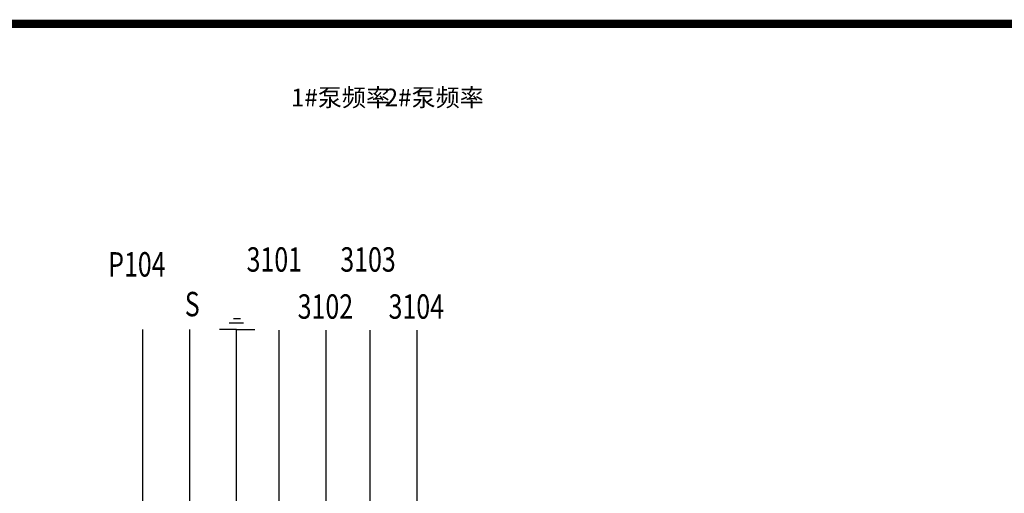
# Model space of a CAD drawing. Units: inches. Extents: x -32617 to 103740, y -151331 to -49388.
# Drawn here: x 50140 to 51311, y -146546 to -145983 of the extents above; entities that cross this region are included whole.
import ezdxf
from ezdxf.lldxf.tags import DXFTag

# ---------------------------------------------------------------- set-up
doc = ezdxf.new("R2010")
doc.units = ezdxf.units.IN
doc.header["$MEASUREMENT"] = 0
doc.layers.add('_0', color=7, linetype='Continuous', lineweight=25)
doc.styles.add('supcon', font='sceie.shx', dxfattribs={"width": 0.75, "bigfont": 'sceic.shx'})
doc.styles.add('宋体', font='txt')
tags = doc.linetypes.add('CONTINOUS', pattern=[2.5, 1.25, 0.25, 0.25, 0.25, 0.25, 0.25]).pattern_tags.tags
tags[14:15] = [DXFTag(74, 4), DXFTag(75, 0), DXFTag(340, '0'), DXFTag(46, 1.0), DXFTag(50, 0.0), DXFTag(44, 0.0), DXFTag(45, 0.0)]
tags[12:13] = [DXFTag(74, 4), DXFTag(75, 0), DXFTag(340, '0'), DXFTag(46, 1.0), DXFTag(50, 0.0), DXFTag(44, 0.0), DXFTag(45, 0.0)]
tags[10:11] = [DXFTag(74, 4), DXFTag(75, 0), DXFTag(340, '0'), DXFTag(46, 1.0), DXFTag(50, 0.0), DXFTag(44, 0.0), DXFTag(45, 0.0)]
tags[8:9] = [DXFTag(74, 4), DXFTag(75, 0), DXFTag(340, '0'), DXFTag(46, 1.0), DXFTag(50, 0.0), DXFTag(44, 0.0), DXFTag(45, 0.0)]
tags[6:7] = [DXFTag(74, 4), DXFTag(75, 0), DXFTag(340, '0'), DXFTag(46, 1.0), DXFTag(50, 0.0), DXFTag(44, 0.0), DXFTag(45, 0.0)]
tags[4:5] = [DXFTag(74, 4), DXFTag(75, 0), DXFTag(340, '0'), DXFTag(46, 1.0), DXFTag(50, 0.0), DXFTag(44, 0.0), DXFTag(45, 0.0)]

msp = doc.modelspace()

# ---------------------------------------------------------------- linework, layer by layer
for p, q in [((50406.642, -146343.827), (50389.424, -146343.827)), ((50402.982, -146338.692), (50394.647, -146338.692)), ((50398.227, -146351.512), (50377.851, -146351.512)), ((50398.227, -146351.512), (50419.852, -146351.512))]:
    msp.add_line(p, q)
at = {"color": 0, "linetype": 'CONTINOUS', "ltscale": 3}
for p, q in [((50286.862, -146656.566), (50286.862, -146351.512)), ((50342.545, -146656.566), (50342.545, -146351.512)), ((50398.227, -146656.566), (50398.227, -146351.512)), ((50449.013, -146657.102), (50449.013, -146352.049)), ((50504.695, -146657.102), (50504.695, -146352.049)), ((50557.013, -146657.102), (50557.013, -146352.049)), ((50612.695, -146657.102), (50612.695, -146352.049))]:
    msp.add_line(p, q, dxfattribs=at)
at = {"color": 0, "const_width": 10}
msp.add_lwpolyline([(49467.278, -145988.344), (53367.278, -145988.344), (53367.278, -148828.344), (49467.278, -148828.344)], close=True, dxfattribs=at)

# ---------------------------------------------------------------- texts
at = {"style": 'supcon', "width": 0.75}
for s, height, p in [('3101', 29.0013, (50410.152, -146282.686)), ('3103', 29.0013, (50521.517, -146282.686)), ('P104', 29.0013, (50245.652, -146288.483)), ('S', 29.001, (50336.685, -146335.667)), ('3102', 29.0013, (50470.843, -146338.586)), ('3104', 29.0013, (50578.843, -146338.586))]:
    msp.add_text(s, height=height, dxfattribs=at).set_placement(p)
at = {"layer": '_0', "color": 0, "linetype": 'ByBlock', "ltscale": 3, "char_height": 20.9952, "width": 5.40196, "attachment_point": 1, "style": '宋体'}
for s, insert in [('1#泵频率', (50462.914, -146065.296)), ('2#泵频率', (50574.279, -146065.296))]:
    msp.add_mtext(s, dxfattribs=dict(at, insert=insert))

doc.saveas('drawing.dxf')
